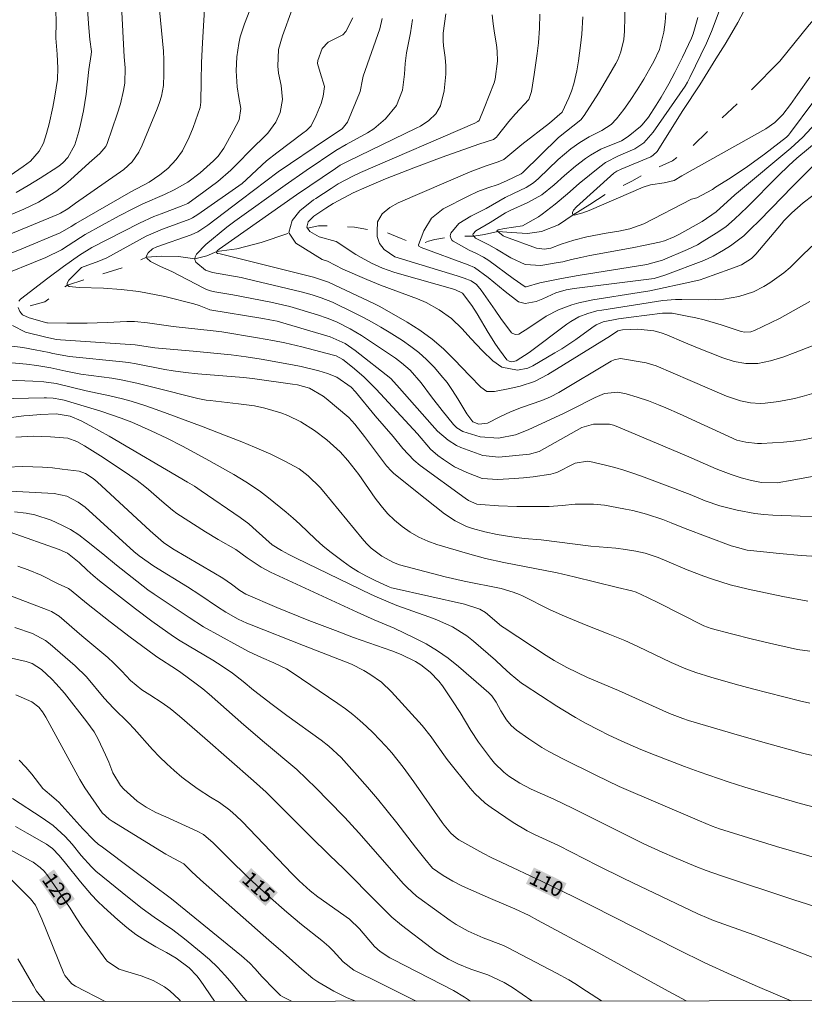
# Model space of a CAD drawing. Units: metres. Extents: x 289389 to 289904, y 1659939 to 1660504.
# Drawn here: x 289708 to 289786, y 1659944 to 1660042 of the extents above; entities that cross this region are included whole.
import ezdxf
from ezdxf.enums import TextEntityAlignment as Align

# ---------------------------------------------------------------- set-up
doc = ezdxf.new("R2010")
doc.units = ezdxf.units.M
doc.header["$MEASUREMENT"] = 0
doc.linetypes.add('Intermitente', pattern=[48, 15, -2, 2, -2, 2, -2, 2, -2, 2, -2, 15])
for name, color, linetype, lineweight in [('Articulacao', 7, 'Continuous', 18), ('Rio_Intermitente', 5, 'Intermitente', 9), ('Topon_Curvas_Mestras_Masc', 255, 'Continuous', 9)]:
    doc.layers.add(name, color=color, linetype=linetype, lineweight=lineweight)
for name, color, linetype, lineweight, true_color in [('Curvas_Intermediarias', 7, 'Continuous', 9, 0x783c14), ('Curvas_Mestras', 7, 'Continuous', 20, 0x783c14), ('Topon_Curvas_Mestras', 7, 'Continuous', 9, 0x783c14)]:
    doc.layers.add(name, color=color, linetype=linetype, lineweight=lineweight, true_color=true_color)
doc.styles.add('Arial', font='arial.ttf', dxfattribs={"height": 1.5})

msp = doc.modelspace()

# ---------------------------------------------------------------- linework, layer by layer
at = {"layer": 'Articulacao', "flags": 128}
msp.add_lwpolyline([(289405.23, 1660498.752), (289886.811, 1660499.206), (289887.322, 1659944.931), (289405.765, 1659944.477), (289405.23, 1660498.752)], close=True, dxfattribs=at)
at = {"layer": 'Curvas_Intermediarias', "flags": 128}
for points, elevation in [([(289706.924, 1660026.614), (289708.235, 1660027.484), (289708.935, 1660028.024), (289709.805, 1660029.025), (289710.226, 1660029.795), (289710.546, 1660030.766), (289710.796, 1660031.716), (289711.156, 1660033.367), (289711.376, 1660034.467), (289711.616, 1660036.128), (289711.646, 1660037.248), (289711.606, 1660038.639), (289711.476, 1660040.209), (289711.486, 1660041.82), (289711.456, 1660042.96), (289711.406, 1660043.731), (289711.206, 1660045.681), (289710.916, 1660046.622), (289710.726, 1660046.962), (289706.304, 1660053.485)], 106), ([(289731.364, 1660044.801), (289730.133, 1660041.64), (289729.733, 1660040.349), (289729.573, 1660039.689), (289729.383, 1660038.349), (289729.333, 1660036.988), (289729.413, 1660035.387), (289729.583, 1660034.327), (289729.773, 1660033.257), (289729.613, 1660032.126), (289729.033, 1660030.986), (289728.113, 1660029.325), (289727.532, 1660028.525), (289727.082, 1660028.044), (289725.762, 1660026.874), (289724.521, 1660025.954), (289723.181, 1660025.173), (289722.24, 1660024.733), (289720.079, 1660023.783), (289719.139, 1660023.333), (289717.748, 1660022.612), (289714.357, 1660020.752), (289713.887, 1660020.471), (289712.006, 1660019.251), (289710.476, 1660018.491), (289705.384, 1660016.44)], 101), ([(289786.456, 1660033.827), (289784.245, 1660030.876), (289784.025, 1660030.615), (289783.835, 1660030.415), (289781.664, 1660028.735), (289779.983, 1660027.504), (289778.252, 1660026.344), (289776.812, 1660025.433), (289776.492, 1660025.233), (289774.961, 1660024.403), (289774.411, 1660024.253), (289769.699, 1660021.802), (289768.308, 1660021.322), (289767.218, 1660021.102), (289765.978, 1660020.882), (289764.057, 1660020.512), (289762.776, 1660020.201), (289761.526, 1660019.791), (289760.485, 1660019.411), (289759.875, 1660019.291), (289759.075, 1660019.401), (289756.014, 1660020.542), (289755.784, 1660020.642), (289755.243, 1660021.042), (289755.153, 1660021.112), (289755.263, 1660021.212), (289755.914, 1660021.342), (289757.694, 1660021.632), (289759.275, 1660022.502), (289759.645, 1660022.762), (289760.926, 1660023.763), (289762.126, 1660024.773), (289763.306, 1660025.804), (289765.337, 1660027.474), (289765.908, 1660027.894), (289767.178, 1660028.545), (289768.809, 1660029.255), (289769.689, 1660029.845), (289770.629, 1660030.906), (289773.791, 1660035.447), (289774.041, 1660035.868), (289774.271, 1660036.308), (289775.921, 1660039.729), (289776.402, 1660040.89), (289777.912, 1660044.921)], 89), ([(289705.994, 1660018.491), (289708.105, 1660019.341), (289711.886, 1660020.932), (289712.967, 1660021.542), (289713.457, 1660021.862), (289718.879, 1660024.983), (289720.72, 1660025.944), (289721.77, 1660026.664), (289722.54, 1660027.314), (289723.391, 1660028.205), (289723.991, 1660029.035), (289724.681, 1660030.405), (289725.051, 1660031.366), (289725.742, 1660033.337), (289725.802, 1660033.607), (289725.822, 1660033.877), (289725.842, 1660035.948), (289725.882, 1660037.798), (289725.982, 1660039.749), (289726.242, 1660044.231)], 102), ([(289787.856, 1660028.935), (289784.385, 1660025.483), (289782.384, 1660023.403), (289781.053, 1660022.042), (289780.383, 1660021.372), (289779.613, 1660020.642), (289778.292, 1660019.641), (289777.592, 1660019.191), (289776.572, 1660018.621), (289775.661, 1660018.191), (289771.79, 1660016.72), (289770.719, 1660016.4), (289762.786, 1660015.419), (289762.006, 1660015.289), (289760.996, 1660014.989), (289759.705, 1660014.389), (289759.025, 1660014.119), (289757.954, 1660013.909), (289757.304, 1660014.079), (289755.964, 1660015.119), (289754.293, 1660016.51), (289752.932, 1660017.48), (289752.292, 1660017.74), (289747.65, 1660019.461), (289747.43, 1660019.591), (289747.37, 1660019.691), (289747.37, 1660019.721), (289747.37, 1660019.751), (289747.9, 1660021.132), (289748.671, 1660022.392), (289749.841, 1660023.293), (289752.292, 1660024.563), (289753.253, 1660025.013), (289754.253, 1660025.383), (289755.273, 1660025.724), (289756.104, 1660026.084), (289757.554, 1660026.764), (289757.724, 1660026.894), (289761.236, 1660030.355), (289763.467, 1660032.116), (289763.787, 1660032.536), (289765.207, 1660034.747), (289766.218, 1660036.438), (289766.928, 1660037.698), (289767.118, 1660038.068), (289767.428, 1660038.849), (289767.708, 1660040.079), (289767.778, 1660040.92), (289767.858, 1660043.691)], 92), ([(289703.133, 1660019.251), (289711.736, 1660022.782), (289711.916, 1660022.862), (289712.646, 1660023.293), (289713.397, 1660023.853), (289718.189, 1660027.184), (289719.019, 1660027.964), (289719.679, 1660028.905), (289720.019, 1660029.595), (289721.5, 1660033.207), (289721.73, 1660033.827), (289721.92, 1660034.467), (289722.12, 1660035.517), (289722.15, 1660036.648), (289722.16, 1660038.068), (289722.12, 1660038.909), (289721.74, 1660043.02)], 103), ([(289717.949, 1660043.421), (289718.239, 1660038.369), (289718.319, 1660037.288), (289718.289, 1660035.768), (289718.169, 1660035.027), (289717.849, 1660033.697), (289717.528, 1660032.676), (289716.538, 1660029.765), (289716.418, 1660029.485), (289715.828, 1660028.785), (289714.747, 1660027.844), (289712.927, 1660026.174), (289712.446, 1660025.774), (289711.446, 1660025.023), (289710.446, 1660024.383), (289709.745, 1660023.973), (289708.285, 1660023.273), (289703.813, 1660021.382)], 104), ([(289750.101, 1660042.62), (289749.821, 1660040.699), (289749.811, 1660039.939), (289749.851, 1660039.439), (289750.011, 1660038.289), (289750.091, 1660037.458), (289750.101, 1660036.638), (289749.921, 1660034.997), (289749.571, 1660033.507), (289749.111, 1660032.706), (289748.401, 1660032.046), (289747.59, 1660031.506), (289747.16, 1660031.286), (289740.407, 1660028.024), (289739.637, 1660027.614), (289739.147, 1660027.304), (289735.305, 1660024.673), (289727.632, 1660019.321), (289727.452, 1660019.141), (289727.422, 1660019.071), (289727.372, 1660018.961), (289727.472, 1660018.881), (289727.722, 1660018.841), (289736.996, 1660016.54), (289738.477, 1660016.05), (289743.018, 1660013.889), (289743.549, 1660013.619), (289746.25, 1660012.068), (289747.52, 1660011.268), (289748.731, 1660010.398), (289749.861, 1660009.427), (289750.932, 1660008.387), (289752.462, 1660006.756), (289753.553, 1660005.646), (289754.153, 1660005.205), (289754.903, 1660005.195), (289756.434, 1660005.506), (289757.464, 1660005.746), (289758.875, 1660006.196), (289760.195, 1660006.876), (289766.388, 1660010.718), (289767.118, 1660011.228), (289767.598, 1660011.328), (289769.119, 1660011.368), (289770.689, 1660011.208), (289771.43, 1660011.028), (289771.97, 1660010.818), (289773.661, 1660010.087), (289775.031, 1660009.527), (289777.522, 1660008.537), (289778.643, 1660008.177), (289779.803, 1660007.987), (289780.983, 1660007.987), (289782.234, 1660008.237), (289783.474, 1660008.617), (289784.685, 1660009.057), (289789.457, 1660010.908)], 96), ([(289759.395, 1660042.58), (289759.385, 1660041.21), (289759.265, 1660039.749), (289759.145, 1660038.679), (289758.855, 1660036.608), (289758.585, 1660034.917), (289758.325, 1660034.127), (289756.954, 1660032.676), (289756.344, 1660031.946), (289755.223, 1660030.535), (289755.093, 1660030.405), (289754.803, 1660030.185), (289753.363, 1660029.695), (289749.721, 1660028.415), (289746.91, 1660027.374), (289744.119, 1660026.264), (289742.268, 1660025.483), (289740.918, 1660024.873), (289739.977, 1660024.393), (289738.947, 1660023.823), (289738.197, 1660023.363), (289737.006, 1660022.572), (289736.466, 1660022.022), (289736.316, 1660021.492), (289736.396, 1660021.382), (289736.626, 1660021.042), (289737.546, 1660020.512), (289739.227, 1660020.061), (289741.188, 1660018.791), (289741.688, 1660018.471), (289742.728, 1660017.91), (289743.809, 1660017.43), (289744.929, 1660017.03), (289745.499, 1660016.86), (289750.992, 1660015.299), (289751.742, 1660014.929), (289752.672, 1660013.729), (289753.192, 1660012.898), (289754.283, 1660011.038), (289755.023, 1660009.887), (289755.413, 1660009.327), (289756.144, 1660008.347), (289756.374, 1660008.197), (289756.644, 1660008.147), (289757.044, 1660008.247), (289758.355, 1660009.067), (289762.066, 1660011.878), (289762.456, 1660012.148), (289763.276, 1660012.598), (289764.147, 1660012.939), (289765.057, 1660013.189), (289765.527, 1660013.269), (289771.57, 1660014.209), (289772.83, 1660014.319), (289773.46, 1660014.319), (289776.082, 1660014.279), (289777.602, 1660014.349), (289779.103, 1660014.619), (289780.553, 1660015.079), (289781.574, 1660015.59), (289782.194, 1660015.98), (289783.554, 1660016.95), (289784.185, 1660017.5), (289785.485, 1660018.791), (289786.656, 1660019.881)], 94), ([(289771.89, 1660042.71), (289771.81, 1660041.79), (289771.7, 1660040.81), (289771.25, 1660039.099), (289770.679, 1660037.888), (289770.309, 1660037.208), (289769.699, 1660036.148), (289769.059, 1660035.107), (289768.358, 1660034.047), (289767.708, 1660033.136), (289767.008, 1660032.236), (289766.458, 1660031.666), (289765.557, 1660031.076), (289764.297, 1660030.425), (289763.357, 1660029.875), (289762.466, 1660029.245), (289761.226, 1660028.185), (289759.285, 1660026.304), (289758.775, 1660025.874), (289758.034, 1660025.403), (289756.784, 1660024.833), (289755.954, 1660024.413), (289754.093, 1660023.333), (289752.572, 1660022.572), (289751.372, 1660021.852), (289750.601, 1660020.882), (289750.531, 1660020.642), (289750.551, 1660020.542), (289750.571, 1660020.381), (289750.702, 1660020.171), (289750.812, 1660020.101), (289752.412, 1660019.201), (289753.052, 1660018.911), (289753.813, 1660018.511), (289754.353, 1660018.171), (289756.744, 1660016.39), (289757.954, 1660015.57), (289758.054, 1660015.57), (289759.405, 1660015.96), (289761.536, 1660016.4), (289763.196, 1660016.7), (289769.989, 1660017.8), (289771.54, 1660018.221), (289774.031, 1660019.261), (289775.011, 1660019.751), (289775.481, 1660020.031), (289776.862, 1660020.882), (289777.812, 1660021.532), (289778.693, 1660022.272), (289779.943, 1660023.463), (289783.004, 1660026.564), (289784.075, 1660027.594), (289784.865, 1660028.315), (289786.956, 1660030.075)], 91), ([(289779.603, 1660042.89), (289779.003, 1660041.76), (289778.422, 1660040.739), (289777.752, 1660039.629), (289776.822, 1660038.168), (289775.251, 1660035.597), (289773.551, 1660033.036), (289771.04, 1660028.995), (289770.639, 1660028.605), (289770.399, 1660028.455), (289767.458, 1660027.244), (289767.028, 1660027.034), (289766.738, 1660026.834), (289763.046, 1660023.493), (289762.726, 1660023.163), (289762.636, 1660022.952), (289762.626, 1660022.792), (289762.656, 1660022.732), (289762.706, 1660022.702), (289762.716, 1660022.692), (289762.806, 1660022.672), (289763.667, 1660022.892), (289764.277, 1660023.133), (289769.649, 1660025.463), (289770.359, 1660025.694), (289771.71, 1660025.864), (289772.72, 1660026.124), (289773.46, 1660026.564), (289781.774, 1660031.216), (289782.694, 1660031.856), (289783.464, 1660032.666), (289784.215, 1660033.647), (289784.925, 1660034.617), (289786.146, 1660036.348)], 88), ([(289740.888, 1660042.22), (289740.187, 1660040.86), (289739.877, 1660040.549), (289738.427, 1660039.829), (289737.836, 1660039.199), (289737.406, 1660038.008), (289737.376, 1660037.688), (289737.636, 1660036.818), (289738.087, 1660035.427), (289737.946, 1660034.477), (289737.736, 1660033.727), (289737.256, 1660032.536), (289736.746, 1660031.526), (289736.296, 1660031.076), (289735.936, 1660030.786), (289733.335, 1660028.855), (289732.324, 1660028.044), (289731.374, 1660027.174), (289730.323, 1660026.164), (289729.903, 1660025.804), (289725.532, 1660022.742), (289725.001, 1660022.412), (289724.721, 1660022.282), (289722.04, 1660021.292), (289720.42, 1660020.582), (289716.518, 1660018.451), (289715.728, 1660018.101), (289714.017, 1660017.5), (289712.737, 1660016.23), (289712.616, 1660016.01), (289712.586, 1660015.89), (289712.596, 1660015.78), (289712.606, 1660015.75), (289712.626, 1660015.7), (289712.797, 1660015.6), (289713.787, 1660015.52), (289716.168, 1660015.45), (289717.919, 1660015.319), (289719.669, 1660015.099), (289720.54, 1660014.959), (289722.27, 1660014.599), (289725.121, 1660013.899), (289725.672, 1660013.719), (289726.642, 1660013.319), (289726.712, 1660013.299), (289731.964, 1660012.448), (289732.654, 1660012.318), (289733.375, 1660012.168), (289738.647, 1660010.618), (289740.107, 1660009.947), (289740.778, 1660009.507), (289741.098, 1660009.267), (289744.649, 1660006.486), (289745.499, 1660005.536), (289748.731, 1660001.864), (289749.281, 1660001.274), (289750.311, 1660000.384), (289751.152, 1659999.863), (289751.592, 1659999.663), (289753.763, 1659998.863), (289755.353, 1659998.683), (289758.385, 1659998.983), (289759.325, 1659999.263), (289763.547, 1660001.634), (289764.717, 1660001.964), (289766.298, 1660001.954), (289766.698, 1660001.864), (289766.978, 1660001.764), (289773.941, 1659998.833), (289776.852, 1659997.552), (289777.302, 1659997.372), (289778.342, 1659996.992), (289779.343, 1659996.662), (289780.353, 1659996.382), (289781.374, 1659996.172), (289782.894, 1659996.162), (289784.385, 1659996.412), (289789.647, 1659997.382)], 99), ([(289743.799, 1660042.17), (289743.539, 1660041.13), (289741.918, 1660036.448), (289741.828, 1660036.108), (289741.598, 1660034.927), (289741.548, 1660034.777), (289740.347, 1660031.876), (289739.817, 1660031.226), (289738.277, 1660030.215), (289733.485, 1660026.974), (289729.833, 1660024.183), (289726.532, 1660021.692), (289725.522, 1660021.022), (289724.861, 1660020.722), (289721.46, 1660019.541), (289721.05, 1660019.331), (289720.59, 1660018.951), (289720.42, 1660018.591), (289720.45, 1660018.501), (289720.48, 1660018.411), (289720.85, 1660018.071), (289721.83, 1660017.58), (289722.951, 1660017.09), (289726.112, 1660015.44), (289726.382, 1660015.319), (289726.792, 1660015.169), (289727.222, 1660015.069), (289729.003, 1660014.769), (289730.884, 1660014.429), (289732.754, 1660014.039), (289734.635, 1660013.609), (289737.386, 1660012.788), (289738.337, 1660012.478), (289739.267, 1660012.098), (289740.598, 1660011.418), (289741.738, 1660010.748), (289742.938, 1660009.967), (289745.109, 1660008.497), (289745.71, 1660008.057), (289746.55, 1660007.316), (289747.66, 1660006.066), (289748.671, 1660004.675), (289749.711, 1660003.305), (289750.852, 1660001.934), (289751.192, 1660001.614), (289751.782, 1660001.234), (289753.503, 1660000.724), (289755.293, 1660000.564), (289757.004, 1660000.894), (289758.234, 1660001.394), (289761.806, 1660003.045), (289762.486, 1660003.375), (289764.867, 1660004.615), (289765.817, 1660004.995), (289767.138, 1660005.125), (289767.938, 1660004.955), (289769.049, 1660004.645), (289770.149, 1660004.265), (289771.17, 1660003.865), (289771.87, 1660003.585), (289773.25, 1660002.975), (289778.913, 1660000.384), (289779.803, 1660000.173), (289780.953, 1660000.053), (289781.344, 1660000.063), (289783.544, 1660000.193), (289784.525, 1660000.274), (289785.485, 1660000.414), (289786.446, 1660000.604)], 98), ([(289746.8, 1660042.05), (289746.58, 1660040.749), (289746.2, 1660038.759), (289746.07, 1660037.698), (289746, 1660036.638), (289745.8, 1660035.057), (289745.219, 1660033.547), (289744.119, 1660032.206), (289742.958, 1660031.236), (289742.318, 1660030.836), (289740.217, 1660029.665), (289739.207, 1660029.085), (289736.266, 1660027.084), (289734.185, 1660025.634), (289729.193, 1660022.072), (289728.383, 1660021.472), (289726.322, 1660019.771), (289725.382, 1660018.801), (289725.251, 1660018.531), (289725.231, 1660018.361), (289725.221, 1660018.271), (289725.311, 1660018.031), (289726.282, 1660017.22), (289726.962, 1660017), (289729.813, 1660016.5), (289730.333, 1660016.38), (289735.766, 1660015.079), (289736.866, 1660014.769), (289737.736, 1660014.489), (289738.877, 1660014.059), (289741.078, 1660012.969), (289741.948, 1660012.518), (289742.798, 1660012.058), (289743.639, 1660011.568), (289744.469, 1660011.068), (289745.79, 1660010.247), (289746.63, 1660009.667), (289747.43, 1660009.057), (289748.191, 1660008.377), (289748.981, 1660007.566), (289749.611, 1660006.836), (289750.211, 1660006.086), (289750.762, 1660005.295), (289751.272, 1660004.485), (289752.172, 1660002.985), (289752.762, 1660002.194), (289753.363, 1660001.964), (289754.213, 1660002.074), (289755.433, 1660002.694), (289756.494, 1660003.185), (289757.584, 1660003.605), (289759.585, 1660004.305), (289760.445, 1660004.665), (289761.276, 1660005.105), (289766.468, 1660008.207), (289766.768, 1660008.347), (289767.388, 1660008.467), (289769.949, 1660008.037), (289770.929, 1660007.756), (289774.301, 1660006.276), (289777.902, 1660004.735), (289779.293, 1660004.265), (289780.253, 1660004.075), (289781.224, 1660004.025), (289781.714, 1660004.055), (289783.084, 1660004.215), (289784.625, 1660004.515), (289785.385, 1660004.715), (289787.226, 1660005.245)], 97), ([(289763.677, 1660042.32), (289763.547, 1660040.619), (289763.417, 1660039.489), (289763.226, 1660037.968), (289763.066, 1660036.978), (289762.756, 1660035.688), (289762.526, 1660034.967), (289762.266, 1660034.287), (289761.626, 1660032.866), (289760.355, 1660031.776), (289757.624, 1660029.675), (289755.844, 1660028.205), (289755.283, 1660027.954), (289754.073, 1660027.564), (289753.022, 1660027.174), (289752.502, 1660026.954), (289745.379, 1660023.903), (289744.529, 1660023.433), (289743.779, 1660022.792), (289743.309, 1660022.012), (289743.299, 1660021.072), (289743.289, 1660020.562), (289743.509, 1660019.861), (289743.969, 1660019.281), (289745.039, 1660018.561), (289751.202, 1660016.65), (289751.902, 1660016.42), (289752.602, 1660016.18), (289753.122, 1660015.81), (289753.603, 1660015.249), (289754.993, 1660013.249), (289755.543, 1660012.428), (289756.594, 1660011.018), (289756.944, 1660010.838), (289757.334, 1660010.898), (289758.325, 1660011.498), (289760.015, 1660012.658), (289761.256, 1660013.309), (289762.586, 1660013.789), (289763.266, 1660013.989), (289764.647, 1660014.269), (289769.249, 1660014.999), (289770.309, 1660015.189), (289774.561, 1660016.09), (289775.281, 1660016.28), (289775.631, 1660016.39), (289778.232, 1660017.31), (289779.393, 1660017.76), (289780.373, 1660018.391), (289780.793, 1660018.801), (289783.344, 1660021.822), (289783.584, 1660022.102), (289784.355, 1660022.922), (289785.475, 1660023.893), (289787.406, 1660025.363)], 93), ([(289707.174, 1660011.748), (289708.445, 1660011.078), (289710.476, 1660010.578), (289711.516, 1660010.367), (289711.936, 1660010.327), (289719.309, 1660009.827), (289721.28, 1660009.537), (289725.432, 1660009.167), (289727.122, 1660009.007), (289728.823, 1660008.827), (289730.303, 1660008.627), (289731.784, 1660008.397), (289734.915, 1660007.857), (289735.766, 1660007.686), (289737.526, 1660007.256), (289738.377, 1660006.996), (289739.297, 1660006.616), (289740.708, 1660005.616), (289741.138, 1660005.175), (289743.088, 1660002.805), (289744.889, 1660000.734), (289745.84, 1659999.553), (289746.92, 1659998.383), (289747.54, 1659997.873), (289752.002, 1659994.631), (289752.342, 1659994.411), (289753.162, 1659994.051), (289753.553, 1659994.001), (289755.293, 1659993.881), (289757.114, 1659993.791), (289758.935, 1659993.791), (289760.325, 1659993.821), (289761.606, 1659993.901), (289762.916, 1659994.031), (289764.717, 1659994.031), (289765.807, 1659993.931), (289766.348, 1659993.841), (289767.898, 1659993.551), (289768.599, 1659993.401), (289769.979, 1659993.041), (289771.59, 1659992.51), (289772.42, 1659992.2), (289773.811, 1659991.63), (289778.352, 1659989.919), (289778.613, 1659989.829), (289779.943, 1659989.479), (289781.564, 1659989.299), (289783.144, 1659989.149), (289785.275, 1659988.959), (289786.336, 1659988.889)], 101), ([(289785.935, 1659984.427), (289783.474, 1659984.897), (289780.023, 1659985.628), (289778.262, 1659986.058), (289776.492, 1659986.598), (289775.651, 1659986.888), (289774.001, 1659987.518), (289771.99, 1659988.389), (289771.13, 1659988.739), (289769.819, 1659989.179), (289768.919, 1659989.389), (289767.888, 1659989.559), (289766.918, 1659989.669), (289764.447, 1659989.879), (289759.535, 1659990.49), (289757.834, 1659990.65), (289756.634, 1659990.8), (289755.163, 1659991.04), (289753.943, 1659991.29), (289752.722, 1659991.64), (289752.132, 1659991.84), (289751.002, 1659992.37), (289749.961, 1659993.071), (289747.07, 1659995.372), (289744.919, 1659997.122), (289744.709, 1659997.312), (289744.219, 1659997.823), (289742.028, 1660000.754), (289741.088, 1660001.954), (289740.467, 1660002.614), (289738.247, 1660004.505), (289737.956, 1660004.735), (289736.586, 1660005.516), (289735.395, 1660005.856), (289734.905, 1660005.936), (289730.924, 1660006.476), (289730.043, 1660006.586), (289725.522, 1660006.966), (289724.291, 1660007.086), (289723.081, 1660007.246), (289722.27, 1660007.396), (289719.419, 1660007.957), (289718.649, 1660008.077), (289718.079, 1660008.147), (289712.827, 1660008.657), (289711.166, 1660008.957), (289710.786, 1660009.057), (289709.425, 1660009.327), (289708.185, 1660009.547), (289706.314, 1660009.797)], 102), ([(289786.136, 1659979.475), (289784.915, 1659979.645), (289784.185, 1659979.785), (289782.574, 1659980.156), (289780.483, 1659980.656), (289778.392, 1659981.186), (289776.382, 1659981.726), (289775.641, 1659981.996), (289771.16, 1659984.257), (289770.059, 1659984.787), (289768.959, 1659985.308), (289768.529, 1659985.438), (289767.098, 1659985.768), (289762.816, 1659986.848), (289761.116, 1659987.228), (289755.834, 1659988.269), (289754.033, 1659988.669), (289752.252, 1659989.149), (289749.211, 1659990.049), (289748.301, 1659990.38), (289747.41, 1659990.77), (289746.57, 1659991.26), (289745.77, 1659991.81), (289745.019, 1659992.45), (289744.319, 1659993.121), (289743.689, 1659993.861), (289743.088, 1659994.641), (289741.458, 1659996.982), (289740.397, 1659998.363), (289739.627, 1659999.213), (289738.307, 1660000.404), (289737.096, 1660001.334), (289735.736, 1660002.184), (289734.425, 1660002.825), (289733.755, 1660003.085), (289732.164, 1660003.565), (289731.124, 1660003.785), (289729.543, 1660003.995), (289726.752, 1660004.295), (289726.342, 1660004.355), (289725.522, 1660004.505), (289723.941, 1660004.895), (289722.8, 1660005.195), (289719.479, 1660006.036), (289717.939, 1660006.356), (289717.008, 1660006.506), (289713.947, 1660006.926), (289712.466, 1660007.206), (289710.956, 1660007.556), (289709.565, 1660007.776), (289708.565, 1660007.907), (289706.014, 1660008.137)], 103), ([(289704.433, 1660006.416), (289709.195, 1660006.236), (289710.276, 1660006.156), (289711.486, 1660005.986), (289714.457, 1660005.255), (289716.818, 1660004.765), (289718.079, 1660004.465), (289718.919, 1660004.235), (289720.37, 1660003.775), (289722.21, 1660003.125), (289726.052, 1660001.704), (289728.173, 1660000.884), (289729.873, 1660000.203), (289731.134, 1659999.683), (289732.744, 1659998.993), (289734.145, 1659998.313), (289735.566, 1659997.532), (289736.456, 1659996.852), (289737.646, 1659995.672), (289738.016, 1659995.252), (289741.798, 1659990.63), (289742.238, 1659990.14), (289742.708, 1659989.679), (289743.749, 1659988.889), (289744.899, 1659988.269), (289745.509, 1659988.039), (289746.13, 1659987.849), (289750.041, 1659986.838), (289751.912, 1659986.408), (289755.563, 1659985.678), (289756.774, 1659985.328), (289757.384, 1659985.078), (289757.674, 1659984.937), (289760.425, 1659983.577), (289761.846, 1659982.927), (289764.007, 1659982.036), (289766.178, 1659981.196), (289767.818, 1659980.526), (289768.629, 1659980.166), (289769.869, 1659979.585), (289772.42, 1659978.355), (289773.861, 1659977.725), (289774.841, 1659977.354), (289776.352, 1659976.884), (289778.753, 1659976.214), (289780.463, 1659975.754), (289785.135, 1659974.533), (289786.146, 1659974.313)], 104), ([(289786.976, 1659963.929), (289785.185, 1659964.389), (289782.254, 1659965.22), (289779.713, 1659965.99), (289778.062, 1659966.52), (289775.171, 1659967.511), (289773.741, 1659968.041), (289770.839, 1659969.161), (289769.419, 1659969.741), (289767.538, 1659970.562), (289766.168, 1659971.192), (289765.267, 1659971.632), (289763.937, 1659972.332), (289762.926, 1659972.903), (289761.686, 1659973.643), (289761.076, 1659974.033), (289757.834, 1659976.124), (289757.594, 1659976.284), (289756.454, 1659977.214), (289755.683, 1659977.955), (289755.013, 1659978.565), (289752.832, 1659980.466), (289752.172, 1659980.986), (289750.742, 1659981.876), (289749.191, 1659982.567), (289748.401, 1659982.887), (289745.229, 1659984.007), (289744.369, 1659984.347), (289743.519, 1659984.707), (289742.688, 1659985.098), (289735.255, 1659988.689), (289734.525, 1659989.059), (289733.805, 1659989.449), (289732.894, 1659990.019), (289732.254, 1659990.57), (289730.964, 1659991.74), (289730.564, 1659992.08), (289729.723, 1659992.701), (289725.862, 1659995.362), (289725.181, 1659995.812), (289724.491, 1659996.232), (289716.748, 1660000.784), (289714.827, 1660001.844), (289713.977, 1660002.294), (289712.867, 1660002.744), (289711.486, 1660002.975), (289709.925, 1660002.915), (289708.835, 1660002.835), (289708.285, 1660002.774), (289704.763, 1660002.344)], 106), ([(289707.504, 1660000.684), (289709.225, 1660000.764), (289710.936, 1660000.714), (289712.646, 1660000.574), (289713.537, 1660000.243), (289714.307, 1659999.813), (289715.898, 1659998.833), (289718.339, 1659997.212), (289719.509, 1659996.382), (289720.269, 1659995.792), (289720.64, 1659995.482), (289721.95, 1659994.331), (289723.001, 1659993.441), (289723.441, 1659993.121), (289726.282, 1659991.29), (289727.532, 1659990.53), (289729.273, 1659989.529), (289730.413, 1659988.719), (289731.804, 1659987.789), (289732.714, 1659987.308), (289741.298, 1659983.337), (289742.988, 1659982.587), (289744.959, 1659981.746), (289746.97, 1659980.796), (289748.13, 1659980.186), (289749.251, 1659979.515), (289750.311, 1659978.765), (289751.342, 1659977.945), (289754.353, 1659975.344), (289754.663, 1659975.034), (289755.083, 1659974.413), (289755.553, 1659973.543), (289756.114, 1659972.653), (289756.564, 1659972.112), (289756.824, 1659971.872), (289757.094, 1659971.652), (289758.315, 1659970.772), (289759.605, 1659969.912), (289760.285, 1659969.521), (289761.666, 1659968.811), (289764.947, 1659967.18), (289767.268, 1659966.07), (289775.211, 1659962.669), (289776.472, 1659962.138), (289777.192, 1659961.878), (289782.834, 1659960.128), (289787.526, 1659958.747)], 107), ([(289787.986, 1659953.755), (289784.555, 1659954.846), (289777.292, 1659957.227), (289775.891, 1659957.727), (289774.861, 1659958.127), (289772.74, 1659959.027), (289771.53, 1659959.557), (289769.719, 1659960.378), (289767.928, 1659961.258), (289762.636, 1659963.919), (289760.795, 1659964.789), (289758.545, 1659965.81), (289757.404, 1659966.4), (289756.324, 1659967.09), (289755.824, 1659967.481), (289754.913, 1659968.371), (289754.503, 1659968.871), (289753.333, 1659970.442), (289752.572, 1659971.602), (289751.502, 1659973.383), (289750.762, 1659974.553), (289749.771, 1659976.034), (289749.391, 1659976.504), (289748.551, 1659977.374), (289747.6, 1659978.115), (289747.09, 1659978.435), (289745.68, 1659979.135), (289744.739, 1659979.505), (289740.938, 1659980.836), (289739.147, 1659981.506), (289736.536, 1659982.506), (289734.395, 1659983.357), (289733.335, 1659983.797), (289730.293, 1659985.108), (289729.693, 1659985.468), (289728.853, 1659986.098), (289727.993, 1659986.698), (289727.102, 1659987.248), (289723.041, 1659989.609), (289722.14, 1659990.23), (289720.8, 1659991.4), (289715.568, 1659996.242), (289715.157, 1659996.572), (289714.407, 1659997.092), (289713.777, 1659997.292), (289712.096, 1659997.512), (289711.126, 1659997.632), (289710.155, 1659997.712), (289709.175, 1659997.743), (289708.205, 1659997.753), (289706.564, 1659997.702)], 108), ([(289706.934, 1659995.322), (289708.195, 1659995.272), (289711.296, 1659995.091), (289712.536, 1659994.831), (289713.677, 1659994.251), (289714.357, 1659993.731), (289719.199, 1659989.339), (289719.699, 1659988.919), (289721.17, 1659987.899), (289724.501, 1659985.858), (289725.732, 1659985.068), (289727.482, 1659983.867), (289728.283, 1659983.347), (289729.523, 1659982.657), (289730.383, 1659982.246), (289730.824, 1659982.066), (289735.996, 1659980.026), (289740.738, 1659978.175), (289741.978, 1659977.555), (289742.578, 1659977.204), (289743.709, 1659976.394), (289744.709, 1659975.434), (289747.76, 1659972.092), (289748.651, 1659970.972), (289749.171, 1659970.212), (289750.221, 1659968.751), (289752.492, 1659965.9), (289752.962, 1659965.37), (289754.003, 1659964.399), (289754.573, 1659963.979), (289756.744, 1659962.499), (289758.144, 1659961.668), (289758.885, 1659961.318), (289761.246, 1659960.228), (289765.127, 1659958.227), (289767.718, 1659956.936), (289769.309, 1659956.176), (289775.051, 1659953.455), (289776.152, 1659952.975), (289776.602, 1659952.795), (289780.583, 1659951.354), (289783.194, 1659950.374), (289792.878, 1659946.642)], 109), ([(289706.924, 1659991.25), (289711.806, 1659989.559), (289712.606, 1659989.189), (289713.787, 1659988.269), (289714.557, 1659987.508), (289715.157, 1659986.968), (289715.778, 1659986.448), (289719.339, 1659983.657), (289720.97, 1659982.436), (289721.76, 1659981.866), (289723.131, 1659980.916), (289723.761, 1659980.506), (289727.002, 1659978.575), (289727.943, 1659977.975), (289728.953, 1659977.274), (289730.003, 1659976.454), (289731.044, 1659975.604), (289732.874, 1659974.183), (289734.355, 1659973.083), (289737.726, 1659970.652), (289738.507, 1659970.052), (289739.707, 1659968.921), (289741.318, 1659967.15), (289742.328, 1659966), (289743.329, 1659964.84), (289744.289, 1659963.659), (289745.229, 1659962.459), (289747.08, 1659960.038), (289748, 1659958.877), (289748.771, 1659957.967), (289749.841, 1659957.227), (289750.772, 1659956.666), (289751.752, 1659956.176), (289754.513, 1659954.966), (289756.924, 1659953.935), (289758.345, 1659953.265), (289759.185, 1659952.825), (289765.097, 1659949.634), (289771.75, 1659945.972), (289773.897, 1659944.824)], 111), ([(289765.512, 1659944.817), (289764.027, 1659945.792), (289762.856, 1659946.542), (289762.266, 1659946.892), (289761.056, 1659947.563), (289756.194, 1659950.104), (289755.794, 1659950.294), (289753.773, 1659951.074), (289752.292, 1659951.724), (289751.102, 1659952.395), (289750.531, 1659952.775), (289747.4, 1659955.026), (289747.2, 1659955.186), (289746.25, 1659956.046), (289745.9, 1659956.426), (289741.478, 1659961.468), (289740.077, 1659962.979), (289738.447, 1659964.679), (289737.246, 1659965.88), (289735.345, 1659967.741), (289732.134, 1659970.412), (289730.073, 1659972.162), (289726.632, 1659975.194), (289726.012, 1659975.724), (289725.361, 1659976.234), (289723.831, 1659977.354), (289723.411, 1659977.655), (289721.48, 1659978.895), (289721.2, 1659979.095), (289718.839, 1659980.856), (289716.848, 1659982.376), (289714.507, 1659984.227), (289712.967, 1659985.498), (289712.717, 1659985.668), (289711.636, 1659986.178), (289710.015, 1659986.988), (289708.705, 1659987.538), (289707.685, 1659987.899)], 112), ([(289758.614, 1659944.81), (289756.704, 1659946.132), (289755.874, 1659946.622), (289754.253, 1659947.383), (289752.582, 1659947.963), (289751.292, 1659948.483), (289750.371, 1659948.943), (289749.061, 1659949.754), (289748.641, 1659950.064), (289745.69, 1659952.315), (289744.749, 1659953.105), (289743.279, 1659954.565), (289739.997, 1659957.907), (289738.557, 1659959.267), (289736.656, 1659961.128), (289732.284, 1659965.49), (289731.034, 1659966.61), (289726.212, 1659970.852), (289723.711, 1659973.023), (289722.77, 1659973.803), (289722, 1659974.363), (289720.77, 1659975.134), (289719.969, 1659975.654), (289718.869, 1659976.554), (289717.999, 1659977.475), (289717.168, 1659978.305), (289716.598, 1659978.835), (289714.037, 1659980.976), (289711.786, 1659982.927), (289711.036, 1659983.397), (289710.716, 1659983.527), (289705.904, 1659985.348)], 113), ([(289752.535, 1659944.804), (289751.942, 1659945.182), (289750.842, 1659945.832), (289744.859, 1659948.913), (289744.529, 1659949.093), (289743.589, 1659949.724), (289743.028, 1659950.214), (289741.528, 1659951.944), (289740.537, 1659952.905), (289737.416, 1659955.116), (289736.646, 1659955.726), (289735.556, 1659956.726), (289734.855, 1659957.417), (289729.933, 1659962.579), (289729.333, 1659963.169), (289728.693, 1659963.729), (289727.672, 1659964.469), (289726.782, 1659965.01), (289725.552, 1659965.8), (289724.961, 1659966.22), (289723.951, 1659967), (289723.191, 1659967.641), (289722.44, 1659968.311), (289721.73, 1659969.011), (289721.04, 1659969.731), (289719.209, 1659971.762), (289718.649, 1659972.362), (289717.188, 1659973.813), (289716.238, 1659974.813), (289714.487, 1659976.924), (289713.387, 1659978.015), (289710.886, 1659980.156), (289710.426, 1659980.516), (289709.155, 1659981.226), (289707.394, 1659981.826)], 114), ([(289741.157, 1659944.794), (289740.267, 1659945.162), (289738.997, 1659945.782), (289737.396, 1659946.692), (289736.916, 1659947.022), (289735.816, 1659947.973), (289733.975, 1659949.614), (289732.544, 1659950.844), (289725.802, 1659956.816), (289724.911, 1659957.637), (289724.151, 1659958.387), (289722.71, 1659959.167), (289722.36, 1659959.347), (289717.038, 1659962.619), (289716.728, 1659962.829), (289716.058, 1659963.459), (289714.347, 1659965.94), (289713.847, 1659966.74), (289710.456, 1659972.943), (289710.135, 1659973.453), (289709.775, 1659973.913), (289709.095, 1659974.463), (289707.494, 1659975.134)], 116), ([(289707.835, 1659968.671), (289708.475, 1659967.991), (289709.085, 1659967.28), (289710.186, 1659965.87), (289710.406, 1659965.65), (289711.046, 1659965.12), (289711.516, 1659964.719), (289711.746, 1659964.499), (289714.137, 1659961.858), (289715.217, 1659960.738), (289715.688, 1659960.328), (289715.938, 1659960.138), (289719.169, 1659957.747), (289720.96, 1659956.376), (289722.901, 1659954.936), (289729.853, 1659949.273), (289730.664, 1659948.543), (289731.174, 1659948.023), (289731.904, 1659947.213), (289733.105, 1659945.932), (289733.725, 1659945.362), (289733.935, 1659945.232), (289734.789, 1659944.788)], 117), ([(289707.154, 1659964.88), (289710.115, 1659962.959), (289711.186, 1659962.188), (289712.376, 1659961.108), (289713.077, 1659960.358), (289713.977, 1659959.227), (289714.977, 1659958.087), (289715.418, 1659957.667), (289718.719, 1659954.986), (289720.009, 1659953.975), (289721.21, 1659953.105), (289723.041, 1659951.854), (289724.221, 1659950.954), (289725.852, 1659949.624), (289726.672, 1659948.913), (289727.462, 1659948.173), (289728.213, 1659947.373), (289728.913, 1659946.552), (289729.843, 1659945.392), (289730.303, 1659944.862), (289730.387, 1659944.783)], 118), ([(289707.454, 1659962.088), (289708.625, 1659961.448), (289710.526, 1659960.338), (289711.136, 1659959.908), (289711.806, 1659959.237), (289712.416, 1659958.457), (289713.897, 1659956.616), (289715.007, 1659955.316), (289715.588, 1659954.706), (289716.208, 1659954.115), (289717.598, 1659952.835), (289718.479, 1659952.094), (289719.399, 1659951.394), (289720.36, 1659950.764), (289721.35, 1659950.184), (289722.43, 1659949.603), (289723.371, 1659949.053), (289724.671, 1659948.083), (289725.422, 1659947.313), (289725.742, 1659946.882), (289727.189, 1659944.78)], 119), ([(289716.347, 1659944.77), (289713.407, 1659946.262), (289713.037, 1659946.492), (289712.336, 1659947.333), (289712.236, 1659947.533), (289710.075, 1659952.905), (289709.435, 1659954.305), (289708.955, 1659954.936), (289707.004, 1659956.876)], 121), ([(289707.695, 1659948.973), (289709.235, 1659946.292), (289709.545, 1659945.792), (289710.358, 1659944.765)], 122)]:
    msp.add_lwpolyline(points, dxfattribs=dict(at, elevation=elevation))
at = {"layer": 'Curvas_Mestras', "flags": 128}
for points, elevation in [([(289707.524, 1660024.933), (289708.725, 1660025.614), (289709.905, 1660026.334), (289711.666, 1660027.474), (289711.936, 1660027.674), (289712.196, 1660027.894), (289712.656, 1660028.385), (289713.337, 1660029.655), (289713.737, 1660030.976), (289713.917, 1660031.646), (289714.207, 1660033.006), (289714.477, 1660034.667), (289714.737, 1660037.098), (289714.957, 1660038.579), (289714.987, 1660038.889), (289714.827, 1660040.089), (289714.717, 1660041.23), (289714.477, 1660044.871)], 105), ([(289734.855, 1660043.08), (289733.915, 1660040.439), (289733.515, 1660039.079), (289733.435, 1660037.448), (289733.525, 1660036.748), (289733.775, 1660035.537), (289733.925, 1660034.137), (289733.675, 1660032.856), (289733.255, 1660031.896), (289732.454, 1660030.806), (289730.604, 1660028.995), (289729.593, 1660027.924), (289728.793, 1660027.124), (289727.492, 1660026.014), (289726.132, 1660024.983), (289724.541, 1660023.843), (289723.891, 1660023.573), (289721.9, 1660022.822), (289721.18, 1660022.532), (289719.759, 1660021.892), (289715.017, 1660019.461), (289713.797, 1660018.721), (289712.226, 1660017.58), (289710.666, 1660016.42), (289707.955, 1660014.349), (289707.785, 1660014.139)], 100), ([(289754.683, 1660042.54), (289754.783, 1660041.63), (289754.903, 1660040.719), (289755.103, 1660039.539), (289755.183, 1660038.909), (289755.213, 1660037.928), (289754.983, 1660036.158), (289754.883, 1660035.788), (289753.903, 1660033.277), (289753.383, 1660032.066), (289753.263, 1660031.956), (289752.962, 1660031.786), (289741.638, 1660026.894), (289740.888, 1660026.544), (289739.427, 1660025.764), (289738.727, 1660025.323), (289737.206, 1660024.333), (289736.996, 1660024.193), (289735.626, 1660023.103), (289734.855, 1660022.162), (289734.535, 1660020.952), (289734.565, 1660020.902), (289735.225, 1660019.911), (289737.846, 1660018.291), (289738.377, 1660018.121), (289739.887, 1660017.33), (289742.258, 1660016.3), (289743.629, 1660015.73), (289747.29, 1660014.399), (289748.15, 1660014.019), (289749.441, 1660013.289), (289750.641, 1660012.438), (289751.692, 1660011.408), (289752.572, 1660010.438), (289753.733, 1660009.227), (289754.753, 1660008.227), (289755.623, 1660007.616), (289757.184, 1660007.316), (289758.214, 1660007.526), (289758.705, 1660007.756), (289760.876, 1660009.017), (289761.586, 1660009.437), (289762.966, 1660010.357), (289764.547, 1660011.518), (289764.977, 1660011.798), (289765.687, 1660012.108), (289767.188, 1660012.398), (289768.449, 1660012.578), (289771.55, 1660012.949), (289771.91, 1660012.979), (289772.27, 1660012.979), (289772.51, 1660012.949), (289773.991, 1660012.668), (289774.841, 1660012.498), (289775.691, 1660012.298), (289777.362, 1660011.798), (289779.343, 1660011.148), (289779.713, 1660011.088), (289780.293, 1660011.118), (289780.653, 1660011.238), (289783.144, 1660012.448), (289786.146, 1660014.109)], 95), ([(289786.716, 1660031.756), (289785.465, 1660030.405), (289784.275, 1660029.315), (289779.073, 1660024.993), (289778.713, 1660024.683), (289776.872, 1660022.992), (289775.481, 1660022.062), (289773.16, 1660020.762), (289772.7, 1660020.522), (289771.74, 1660020.141), (289771.24, 1660020.001), (289769.839, 1660019.691), (289768.549, 1660019.431), (289764.357, 1660018.671), (289763.447, 1660018.491), (289762.536, 1660018.281), (289761.666, 1660018.061), (289761.226, 1660017.971), (289759.485, 1660017.7), (289757.944, 1660017.8), (289756.514, 1660018.441), (289755.123, 1660019.301), (289754.343, 1660019.741), (289753.022, 1660020.411), (289752.862, 1660020.582), (289752.792, 1660020.652), (289752.762, 1660020.732), (289752.782, 1660020.822), (289753.062, 1660021.132), (289754.473, 1660021.952), (289756.014, 1660022.912), (289756.464, 1660023.143), (289758.224, 1660023.913), (289759.595, 1660024.673), (289760.816, 1660025.664), (289761.836, 1660026.614), (289762.946, 1660027.544), (289763.927, 1660028.295), (289764.427, 1660028.635), (289765.457, 1660029.215), (289767.478, 1660030.055), (289768.138, 1660030.455), (289769.359, 1660031.466), (289769.539, 1660031.636), (289770.169, 1660032.396), (289770.94, 1660033.567), (289771.42, 1660034.357), (289772.18, 1660035.688), (289772.79, 1660036.798), (289773.541, 1660038.319), (289774.421, 1660040.209), (289774.601, 1660040.659), (289775.051, 1660042.25)], 90), ([(289707.735, 1660013.519), (289707.885, 1660013.119), (289708.165, 1660012.798), (289708.835, 1660012.508), (289710.566, 1660012.018), (289710.646, 1660012.008), (289712.556, 1660011.968), (289714.557, 1660011.958), (289716.548, 1660012.028), (289718.479, 1660012.128), (289719.249, 1660012.128), (289720.53, 1660011.998), (289723.091, 1660011.628), (289727.042, 1660011.228), (289727.913, 1660011.108), (289731.444, 1660010.528), (289732.965, 1660010.257), (289734.135, 1660010.017), (289735.816, 1660009.617), (289738.957, 1660008.817), (289739.237, 1660008.727), (289739.887, 1660008.377), (289740.858, 1660007.596), (289741.958, 1660006.646), (289743.189, 1660005.446), (289747.29, 1660001.004), (289748.561, 1659999.503), (289749.301, 1659998.853), (289749.851, 1659998.453), (289750.962, 1659997.733), (289752.162, 1659997.162), (289753.693, 1659996.592), (289755.253, 1659996.472), (289756.854, 1659996.572), (289757.774, 1659996.652), (289758.745, 1659996.752), (289760.495, 1659997.002), (289760.956, 1659997.132), (289761.136, 1659997.212), (289762.696, 1659998.003), (289762.916, 1659998.103), (289764.107, 1659998.303), (289764.347, 1659998.273), (289765.918, 1659997.903), (289766.818, 1659997.672), (289767.708, 1659997.412), (289768.599, 1659997.112), (289769.469, 1659996.802), (289774.281, 1659994.981), (289775.781, 1659994.381), (289777.222, 1659993.871), (289778.953, 1659993.431), (289780.713, 1659993.101), (289781.604, 1659993.011), (289782.494, 1659992.941), (289785.175, 1659992.841), (289786.396, 1659992.831)], 100), ([(289787.176, 1659968.971), (289785.505, 1659969.341), (289785.175, 1659969.431), (289781.844, 1659970.352), (289779.183, 1659971.102), (289774.111, 1659972.613), (289773.581, 1659972.783), (289772.26, 1659973.303), (289767.198, 1659975.574), (289764.107, 1659976.874), (289762.066, 1659977.845), (289760.836, 1659978.535), (289760.035, 1659979.025), (289755.864, 1659981.776), (289755.613, 1659981.956), (289754.023, 1659983.307), (289753.473, 1659983.637), (289751.952, 1659984.127), (289744.879, 1659985.698), (289744.709, 1659985.758), (289744.369, 1659985.888), (289743.038, 1659986.498), (289742.218, 1659986.908), (289741.428, 1659987.348), (289740.658, 1659987.839), (289739.907, 1659988.359), (289738.747, 1659989.239), (289737.956, 1659989.889), (289737.196, 1659990.56), (289735.636, 1659992.05), (289734.965, 1659992.651), (289734.285, 1659993.241), (289732.534, 1659994.651), (289731.624, 1659995.342), (289730.293, 1659996.252), (289729.103, 1659996.972), (289726.322, 1659998.533), (289724.021, 1659999.783), (289722.47, 1660000.574), (289720.89, 1660001.314), (289718.979, 1660002.174), (289717.919, 1660002.574), (289715.918, 1660003.255), (289712.286, 1660004.335), (289711.956, 1660004.415), (289711.186, 1660004.545), (289710.526, 1660004.585), (289710.296, 1660004.585), (289705.664, 1660004.475)], 105), ([(289707.374, 1659993.281), (289708.525, 1659993.141), (289709.365, 1659992.981), (289710.996, 1659992.46), (289712.066, 1659991.97), (289712.917, 1659991.52), (289713.727, 1659990.99), (289714.507, 1659990.42), (289716.108, 1659989.129), (289717.458, 1659987.979), (289720.58, 1659985.558), (289721.2, 1659985.108), (289724.671, 1659982.807), (289726.102, 1659981.896), (289729.453, 1659980.026), (289730.624, 1659979.405), (289731.824, 1659978.855), (289733.045, 1659978.325), (289734.305, 1659977.735), (289734.885, 1659977.364), (289739.407, 1659974.273), (289740.147, 1659973.743), (289740.868, 1659973.193), (289741.558, 1659972.613), (289742.238, 1659972.012), (289742.898, 1659971.372), (289743.529, 1659970.732), (289744.139, 1659970.062), (289744.729, 1659969.381), (289745.86, 1659967.971), (289746.4, 1659967.25), (289746.93, 1659966.51), (289749.711, 1659962.499), (289749.921, 1659962.218), (289750.591, 1659961.428), (289751.102, 1659960.968), (289751.382, 1659960.768), (289752.852, 1659959.938), (289753.743, 1659959.457), (289754.653, 1659958.987), (289755.563, 1659958.547), (289759.645, 1659956.656), (289762.766, 1659955.136), (289764.567, 1659954.235), (289773.07, 1659949.904), (289775.741, 1659948.573), (289778.342, 1659947.403), (289780.953, 1659946.252), (289784.296, 1659944.834)], 110), ([(289705.134, 1659979.195), (289708.515, 1659978.445), (289709.125, 1659978.245), (289710.035, 1659977.655), (289711.076, 1659976.684), (289711.506, 1659976.244), (289712.306, 1659975.304), (289714.547, 1659972.473), (289715.258, 1659971.462), (289715.668, 1659970.762), (289716.378, 1659969.211), (289716.698, 1659968.471), (289717.118, 1659967.411), (289717.849, 1659966.15), (289718.189, 1659965.79), (289719.519, 1659964.609), (289720.41, 1659964.009), (289721.35, 1659963.479), (289722.35, 1659963.059), (289725.462, 1659961.648), (289726.102, 1659961.288), (289727.042, 1659960.488), (289728.583, 1659958.927), (289730.504, 1659957.056), (289732.474, 1659955.246), (289734.345, 1659953.595), (289735.806, 1659952.385), (289737.806, 1659950.814), (289738.497, 1659950.214), (289738.937, 1659949.784), (289739.927, 1659948.693), (289740.968, 1659947.853), (289743.729, 1659946.512), (289747.146, 1659944.799)], 115), ([(289705.113, 1659960.768), (289708.955, 1659958.697), (289709.205, 1659958.547), (289709.895, 1659958.047), (289710.306, 1659957.657), (289710.656, 1659957.206), (289712.296, 1659954.866), (289712.817, 1659954.105), (289713.547, 1659952.935), (289714.047, 1659952.175), (289716.408, 1659948.913), (289716.588, 1659948.703), (289717.738, 1659947.973), (289718.269, 1659947.793), (289719.899, 1659947.303), (289721.11, 1659946.842), (289722.23, 1659946.202), (289722.75, 1659945.822), (289723.681, 1659944.942), (289723.814, 1659944.777)], 120)]:
    msp.add_lwpolyline(points, dxfattribs=dict(at, elevation=elevation))
at = {"layer": 'Rio_Intermitente', "flags": 128}
msp.add_lwpolyline([(289830.313, 1660134.416), (289829.062, 1660132.856), (289827.682, 1660130.905), (289826.872, 1660130.345), (289825.831, 1660129.495), (289825.201, 1660128.814), (289824.321, 1660128.274), (289824.231, 1660127.814), (289824.171, 1660126.563), (289824.03, 1660125.483), (289823.72, 1660124.292), (289823.65, 1660123.292), (289823.09, 1660121.792), (289822.48, 1660120.031), (289821.77, 1660117.74), (289820.659, 1660115.469), (289820.159, 1660114.339), (289819.649, 1660112.818), (289819.028, 1660110.747), (289818.178, 1660108.186), (289817.498, 1660105.745), (289816.728, 1660103.274), (289815.667, 1660100.953), (289815.317, 1660098.502), (289814.257, 1660095.931), (289813.316, 1660093.62), (289812.916, 1660091.43), (289812.476, 1660089.429), (289811.926, 1660086.938), (289811.616, 1660085.497), (289811.055, 1660084.027), (289810.465, 1660082.116), (289809.585, 1660079.645), (289808.935, 1660077.264), (289808.464, 1660075.323), (289808.024, 1660073.352), (289807.624, 1660071.292), (289807.234, 1660069.901), (289806.293, 1660068.09), (289804.793, 1660065.739), (289803.042, 1660063.388), (289801.322, 1660060.847), (289800.071, 1660059.037), (289799.351, 1660058.076), (289798.47, 1660056.416), (289797.72, 1660054.625), (289796.59, 1660052.814), (289795.559, 1660051.784), (289794.489, 1660050.783), (289793.608, 1660049.973), (289792.458, 1660048.633), (289791.638, 1660047.752), (289790.437, 1660046.472), (289788.276, 1660044.061), (289786.095, 1660041.52), (289783.184, 1660037.918), (289779.463, 1660034.187), (289776.552, 1660031.466), (289774.481, 1660029.465), (289772.54, 1660028.054), (289770.449, 1660027.144), (289768.569, 1660026.074), (289766.008, 1660024.793), (289764.347, 1660023.733), (289762.706, 1660022.702), (289761.236, 1660021.732), (289759.575, 1660021.042), (289758.164, 1660020.852), (289756.594, 1660020.942), (289755.243, 1660021.042), (289753.923, 1660020.762), (289752.862, 1660020.582), (289751.582, 1660020.612), (289750.551, 1660020.542), (289749.011, 1660020.261), (289748.361, 1660020.101), (289747.37, 1660019.721), (289745.68, 1660020.351), (289744.299, 1660020.912), (289743.299, 1660021.072), (289741.038, 1660021.472), (289738.847, 1660021.602), (289737.476, 1660021.602), (289736.396, 1660021.382), (289734.565, 1660020.902), (289731.814, 1660019.961), (289729.403, 1660019.331), (289727.422, 1660019.071), (289726.422, 1660018.661), (289725.231, 1660018.361), (289723.601, 1660018.581), (289721.88, 1660018.611), (289720.45, 1660018.501), (289718.039, 1660017.47), (289715.468, 1660016.66), (289712.606, 1660015.75), (289711.386, 1660014.879), (289710.386, 1660014.089), (289708.915, 1660013.689), (289707.735, 1660013.519), (289705.914, 1660014.049), (289704.013, 1660013.949), (289703.203, 1660013.579), (289702.072, 1660012.638), (289701.102, 1660011.858), (289700.432, 1660011.048), (289699.431, 1660009.797), (289698.711, 1660008.417), (289698.251, 1660007.346), (289697.571, 1660006.026), (289697.07, 1660005.776), (289696.21, 1660005.155), (289694.839, 1660004.245), (289693.519, 1660002.895), (289692.549, 1660001.894), (289691.898, 1660000.954), (289691.588, 1660000.574), (289690.998, 1659999.643), (289690.648, 1659999.013), (289690.208, 1659998.303), (289689.827, 1659997.833), (289689.207, 1659997.022), (289688.797, 1659996.552), (289688.117, 1659995.822), (289687.397, 1659995.262), (289686.836, 1659994.761), (289686.276, 1659993.921), (289686.116, 1659992.981), (289685.676, 1659991.89), (289685.456, 1659991.01), (289685.306, 1659990.45), (289684.835, 1659989.789), (289684.185, 1659988.659), (289683.405, 1659987.558), (289682.715, 1659986.588), (289681.804, 1659985.448), (289681.704, 1659984.667), (289681.584, 1659983.917), (289681.054, 1659983.327), (289680.114, 1659982.707), (289678.823, 1659982.026), (289678.043, 1659981.526), (289676.552, 1659980.786), (289675.592, 1659980.246), (289674.071, 1659979.795), (289673.251, 1659978.855), (289672.701, 1659978.265), (289672.291, 1659977.675), (289671.6, 1659977.024), (289670.66, 1659976.524), (289669.439, 1659975.714), (289668.159, 1659974.683), (289667.128, 1659973.863), (289664.938, 1659972.413), (289662.997, 1659971.192), (289661.306, 1659970.062), (289659.676, 1659969.181), (289658.205, 1659968.431), (289656.804, 1659967.611), (289655.614, 1659966.8), (289654.964, 1659966.01), (289654.644, 1659964.789), (289654.433, 1659963.639), (289653.933, 1659962.429), (289653.063, 1659961.268), (289651.692, 1659959.297), (289650.722, 1659957.417), (289649.972, 1659955.546), (289649.401, 1659954.475), (289648.681, 1659953.345), (289648.181, 1659952.285), (289647.701, 1659951.374), (289646.61, 1659949.744), (289645.47, 1659948.323), (289644.66, 1659947.133), (289644.189, 1659946.412), (289643.769, 1659945.432), (289643.587, 1659944.702)], dxfattribs=at)
at = {"layer": 'Topon_Curvas_Mestras_Masc'}
for points in [[(289709.804, 1659956.809, 120), (289711.862, 1659953.873, 120), (289711.283, 1659957.845, 120), (289713.34, 1659954.909, 120)], [(289729.582, 1659956.646, 115), (289732.222, 1659954.221, 115), (289730.803, 1659957.976, 115), (289733.443, 1659955.55, 115)], [(289758.027, 1659956.415, 110), (289761.25, 1659954.845, 110), (289758.818, 1659958.038, 110), (289762.041, 1659956.468, 110)]]:
    msp.add_solid(points, dxfattribs=at)

# ---------------------------------------------------------------- texts
at = {"layer": 'Topon_Curvas_Mestras', "style": 'Arial'}
for s, rotation, p in [('110', 334.02561, (289760.061, 1659956.454, 110)), ('120', 305.02487, (289711.602, 1659955.857, 120)), ('115', 317.42377, (289731.542, 1659956.102, 115))]:
    msp.add_text(s, height=1.5, rotation=rotation, dxfattribs=at).set_placement(p, align=Align.MIDDLE_CENTER)

doc.saveas('drawing.dxf')
